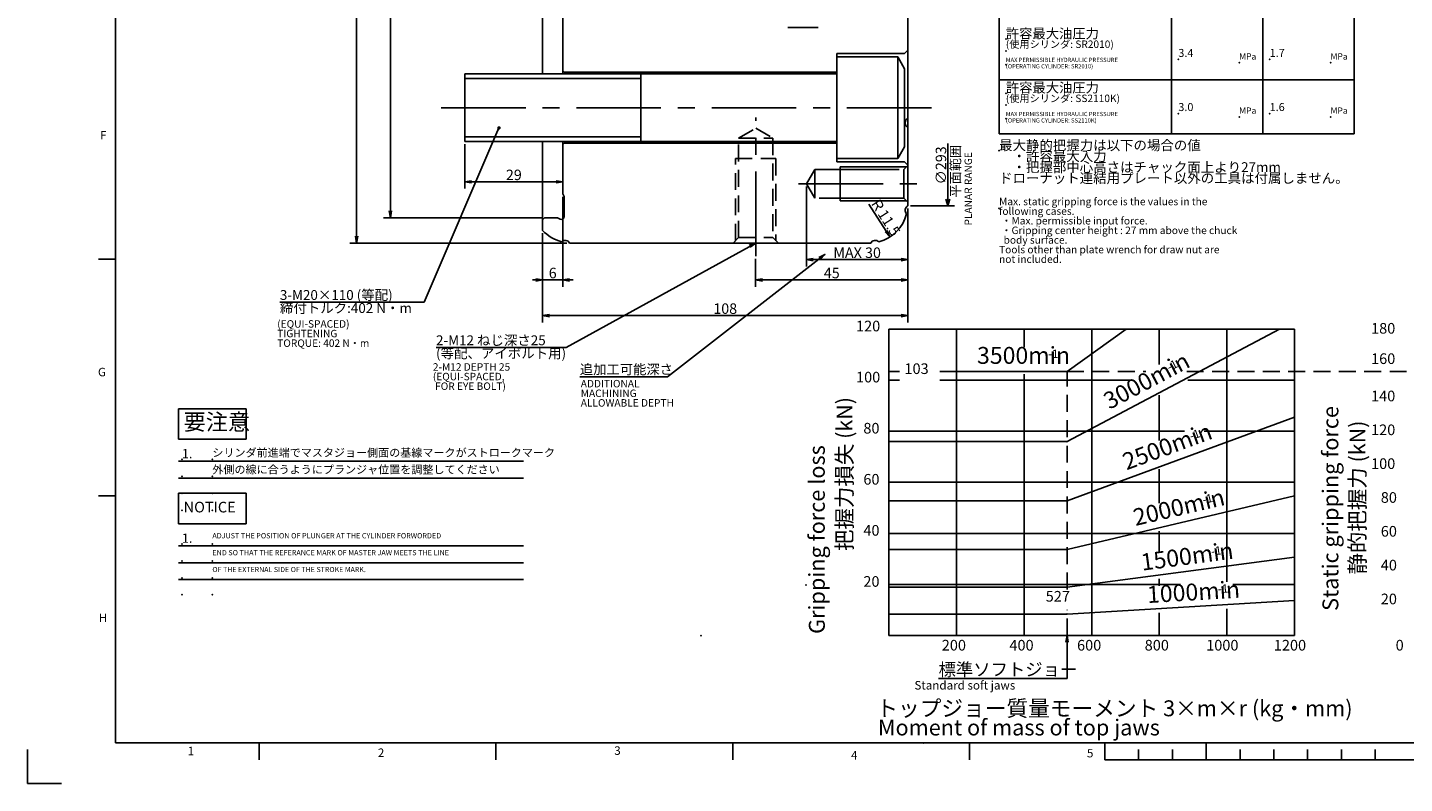
# Model space of a CAD drawing. Extents: x 0 to 841, y 0 to 594.
# Drawn here: x 2 to 409, y 2 to 225 of the extents above; entities that cross this region are included whole.
import ezdxf

# ---------------------------------------------------------------- set-up
doc = ezdxf.new("R2010")
doc.units = 0
doc.header["$LTSCALE"] = 20
for name, pattern in [('CENTER', [2, 1.25, -0.25, 0.25, -0.25]), ('HIDDEN', [0.375, 0.25, -0.125]), ('PHANTOM', [2.5, 1.25, -0.25, 0.25, -0.25, 0.25, -0.25])]:
    doc.linetypes.add(name, pattern=pattern)
doc.layers.get('0').update_dxf_attribs({"linetype": 'CONTINUOUS'})
doc.layers.add('MAIN0', color=7, linetype='CONTINUOUS')
doc.layers.add('WAKU0', color=7, linetype='CONTINUOUS')
doc.styles.add('KNJYOKO', font='TXT', dxfattribs={"bigfont": 'BIGFONT'})
doc.dimstyles.new('MAIN001', dxfattribs={"dimtxt": 3.1, "dimasz": 2, "dimexe": 2, "dimexo": 0.8, "dimgap": 0.09, "dimtad": 1, "dimdec": 3, "dimdsep": 46, "dimtxsty": 'STANDARD', "dimcen": 0.09, "dimaunit": 1, "dimadec": 4, "dimazin": 2, "dimtfac": 0.903226, "dimtdec": 4, "dimtmove": 0, "dimatfit": 3, "dimfxl": 1, "dimtvp": 0.66129, "dimtolj": 1, "dimtzin": 0, "dimarcsym": 0})

# ---------------------------------------------------------------- blocks, each defined once
blk = doc.blocks.new('_OPEN')
at = {"color": 0, "linetype": 'BYBLOCK', "lineweight": -2}
for p, q in [((-1, 0.166667), (0, 0)), ((0, 0), (-1, -0.166667)), ((0, 0), (-1, 0))]:
    blk.add_line(p, q, dxfattribs=at)
blk = doc.blocks.new('*D12')
at = {"layer": 'MAIN0', "color": 0, "linetype": 'BYBLOCK', "lineweight": -2}
for p, q in [((154.09, 469.24), (107.29, 469.24)), ((109.29, 467.24), (109.29, 171.24)), ((154.09, 169.24), (107.29, 169.24))]:
    blk.add_line(p, q, dxfattribs=at)
at = {"layer": 'MAIN0', "color": 0, "linetype": 'BYBLOCK', "xscale": 2, "yscale": 2, "zscale": 2}
for p, rotation in [((109.29, 469.24), 90), ((109.29, 169.24), 270)]:
    blk.add_blockref('_OPEN', p, dxfattribs=dict(at, rotation=rotation))
at = {"layer": 'MAIN0', "color": 0, "linetype": 'BYBLOCK', "insert": (107.24, 319.24), "char_height": 3.1, "attachment_point": 5, "rotation": 90, "line_spacing_factor": 0.774194}
blk.add_mtext('\\A1;∅300H6', dxfattribs=at)
blk = doc.blocks.new('*D13')
at = {"layer": 'MAIN0', "color": 0, "linetype": 'BYBLOCK', "lineweight": -2}
for p, q in [((161.49, 476.74), (97.29, 476.74)), ((99.29, 163.74), (99.29, 474.74)), ((161.49, 161.74), (97.29, 161.74))]:
    blk.add_line(p, q, dxfattribs=at)
at = {"layer": 'MAIN0', "color": 0, "linetype": 'BYBLOCK', "xscale": 2, "yscale": 2, "zscale": 2}
for p, rotation in [((99.29, 476.74), 90), ((99.29, 161.74), 270)]:
    blk.add_blockref('_OPEN', p, dxfattribs=dict(at, rotation=rotation))
at = {"layer": 'MAIN0', "color": 0, "linetype": 'BYBLOCK', "insert": (97.24, 319.24), "char_height": 3.1, "attachment_point": 5, "rotation": 90, "line_spacing_factor": 0.774194}
blk.add_mtext('\\A1;∅315', dxfattribs=at)
blk = doc.blocks.new('*D21')
at = {"layer": 'MAIN0', "color": 0, "linetype": 'BYBLOCK', "lineweight": -2}
for p, q in [((262.29, 171.94), (262.29, 138.3)), ((154.29, 164.7), (154.29, 138.3)), ((156.29, 140.3), (260.29, 140.3))]:
    blk.add_line(p, q, dxfattribs=at)
at = {"layer": 'MAIN0', "color": 0, "linetype": 'BYBLOCK', "xscale": 2, "yscale": 2, "zscale": 2, "rotation": 180}
blk.add_blockref('_OPEN', (154.29, 140.3), dxfattribs=at)
at = {"layer": 'MAIN0', "color": 0, "linetype": 'BYBLOCK', "xscale": 2, "yscale": 2, "zscale": 2}
blk.add_blockref('_OPEN', (262.29, 140.3), dxfattribs=at)
at = {"layer": 'MAIN0', "color": 0, "linetype": 'BYBLOCK', "insert": (208.29, 142.35), "char_height": 3.1, "attachment_point": 5, "line_spacing_factor": 0.774194}
blk.add_mtext('\\A1;108', dxfattribs=at)
blk = doc.blocks.new('*D22')
at = {"layer": 'MAIN0', "color": 0, "linetype": 'BYBLOCK', "lineweight": -2}
for p, q in [((262.29, 171.94), (262.29, 148.83)), ((217.29, 157.05), (217.29, 148.83)), ((260.29, 150.83), (219.29, 150.83))]:
    blk.add_line(p, q, dxfattribs=at)
at = {"layer": 'MAIN0', "color": 0, "linetype": 'BYBLOCK', "xscale": 2, "yscale": 2, "zscale": 2}
for p, rotation in [((217.29, 150.83), 180), ((262.29, 150.83), 360)]:
    blk.add_blockref('_OPEN', p, dxfattribs=dict(at, rotation=rotation))
at = {"layer": 'MAIN0', "color": 0, "linetype": 'BYBLOCK', "insert": (239.79, 152.88), "char_height": 3.1, "attachment_point": 5, "line_spacing_factor": 0.774194}
blk.add_mtext('\\A1;45', dxfattribs=at)
blk = doc.blocks.new('*D23')
at = {"layer": 'MAIN0', "color": 0, "linetype": 'BYBLOCK', "lineweight": -2}
for p, q in [((131.29, 190.94), (131.29, 177.84)), ((158.29, 179.84), (133.29, 179.84))]:
    blk.add_line(p, q, dxfattribs=at)
at = {"layer": 'MAIN0', "color": 0, "linetype": 'BYBLOCK', "xscale": 2, "yscale": 2, "zscale": 2}
for p, rotation in [((131.29, 179.84), 180), ((160.29, 179.84), 360)]:
    blk.add_blockref('_OPEN', p, dxfattribs=dict(at, rotation=rotation))
at = {"layer": 'MAIN0', "color": 0, "linetype": 'BYBLOCK', "insert": (145.79, 181.89), "char_height": 3.1, "attachment_point": 5, "line_spacing_factor": 0.774194}
blk.add_mtext('\\A1;29', dxfattribs=at)
blk = doc.blocks.new('*D24')
at = {"layer": 'MAIN0', "color": 0, "linetype": 'BYBLOCK', "lineweight": -2}
for p, q in [((160.29, 175.44), (160.29, 148.83)), ((154.29, 164.7), (154.29, 148.83)), ((152.29, 150.83), (151.29, 150.83)), ((160.29, 150.83), (154.29, 150.83)), ((162.29, 150.83), (163.29, 150.83))]:
    blk.add_line(p, q, dxfattribs=at)
at = {"layer": 'MAIN0', "color": 0, "linetype": 'BYBLOCK', "xscale": 2, "yscale": 2, "zscale": 2}
for p, rotation in [((154.29, 150.83), 360), ((160.29, 150.83), 180)]:
    blk.add_blockref('_OPEN', p, dxfattribs=dict(at, rotation=rotation))
at = {"layer": 'MAIN0', "color": 0, "linetype": 'BYBLOCK', "insert": (157.29, 152.88), "char_height": 3.1, "attachment_point": 5, "line_spacing_factor": 0.774194}
blk.add_mtext('\\A1;6', dxfattribs=at)
blk = doc.blocks.new('*D28')
at = {"layer": 'MAIN0', "color": 0, "linetype": 'BYBLOCK', "lineweight": -2}
blk.add_line((162.29, 238.39), (181.29, 238.39), dxfattribs=at)
at = {"layer": 'MAIN0', "color": 0, "linetype": 'BYBLOCK', "xscale": 2, "yscale": 2, "zscale": 2, "rotation": 180}
blk.add_blockref('_OPEN', (160.29, 238.39), dxfattribs=at)
at = {"layer": 'MAIN0', "color": 0, "linetype": 'BYBLOCK', "xscale": 2, "yscale": 2, "zscale": 2}
blk.add_blockref('_OPEN', (183.29, 238.39), dxfattribs=at)
at = {"layer": 'MAIN0', "color": 0, "linetype": 'BYBLOCK', "insert": (172.35, 240.44), "char_height": 3.1, "attachment_point": 5, "line_spacing_factor": 0.774194}
blk.add_mtext('\\A1;23', dxfattribs=at)
blk = doc.blocks.new('*D32')
at = {"layer": 'MAIN0', "color": 0, "linetype": 'BYBLOCK', "lineweight": -2}
for p, q in [((232.29, 178.44), (232.29, 154.84)), ((262.29, 171.94), (262.29, 154.84)), ((260.29, 156.84), (234.29, 156.84))]:
    blk.add_line(p, q, dxfattribs=at)
at = {"layer": 'MAIN0', "color": 0, "linetype": 'BYBLOCK', "xscale": 2, "yscale": 2, "zscale": 2}
for p, rotation in [((232.29, 156.84), 180), ((262.29, 156.84), 360)]:
    blk.add_blockref('_OPEN', p, dxfattribs=dict(at, rotation=rotation))
at = {"layer": 'MAIN0', "color": 0, "linetype": 'BYBLOCK', "insert": (247.29, 158.89), "char_height": 3.1, "attachment_point": 5, "line_spacing_factor": 0.774194}
blk.add_mtext('\\A1;MAX 30', dxfattribs=at)
blk = doc.blocks.new('D33')
at = {"layer": 'MAIN0', "color": 0, "linetype": 'BYBLOCK', "lineweight": -2}
for p, q in [((28.83, -128.09), (28.83, -146.5)), ((17.8, -146.5), (30.83, -146.5)), ((28.83, -146.5), (28.23, -144.5)), ((29.43, -144.5), (28.83, -146.5))]:
    blk.add_line(p, q, dxfattribs=at)
at = {"layer": 'MAIN0', "color": 0, "linetype": 'BYBLOCK', "insert": (26.78, -134.54), "char_height": 3.1, "attachment_point": 5, "rotation": 90, "line_spacing_factor": 0.774194}
blk.add_mtext('\\A1;∅293', dxfattribs=at)
blk = doc.blocks.new('M0')
at = {"layer": 'MAIN0', "color": 0, "linetype": 'BYBLOCK', "lineweight": -2}
for p, q in [((46.65, 112.76), (46.65, 103.76)), ((46.65, 112.76), (66.65, 112.76)), ((66.65, 112.76), (66.65, 103.76)), ((46.65, 103.76), (66.65, 103.76)), ((46.65, 97.26), (148.65, 97.26)), ((46.65, 92.26), (148.65, 92.26))]:
    blk.add_line(p, q, dxfattribs=at)
for p in [(47.65, 97.76), (56.65, 97.76), (47.65, 92.76), (56.65, 92.76), (47.65, 87.76), (56.65, 87.76), (47.65, 82.76), (56.65, 82.76)]:
    blk.add_point(p, dxfattribs=at)
at = {"layer": 'MAIN0', "color": 0, "linetype": 'BYBLOCK', "lineweight": -2, "insert": (48.15, 111.26), "char_height": 6, "attachment_point": 1, "line_spacing_factor": 0.672, "style": 'KNJYOKO'}
blk.add_mtext('{\\H0.80x;要注意}', dxfattribs=at)
at = {"layer": 'MAIN0', "color": 0, "linetype": 'BYBLOCK', "lineweight": -2, "insert": (47.65, 100.86), "char_height": 3.1, "attachment_point": 1, "line_spacing_factor": 0.667742}
blk.add_mtext('{\\H0.88x;1.}', dxfattribs=at)
blk = doc.blocks.new('M1')
at = {"layer": 'MAIN0', "color": 0, "linetype": 'BYBLOCK', "lineweight": -2}
for p, q in [((46.65, 87.76), (46.65, 78.76)), ((46.65, 87.76), (66.65, 87.76)), ((66.65, 87.76), (66.65, 78.76)), ((46.65, 78.76), (66.65, 78.76)), ((46.65, 72.26), (148.65, 72.26)), ((46.65, 67.26), (148.65, 67.26)), ((46.65, 62.26), (148.65, 62.26))]:
    blk.add_line(p, q, dxfattribs=at)
for p in [(47.65, 72.76), (56.65, 72.76), (47.65, 67.76), (56.65, 67.76), (47.65, 62.76), (56.65, 62.76), (47.65, 57.76), (56.65, 57.76)]:
    blk.add_point(p, dxfattribs=at)
at = {"layer": 'MAIN0', "color": 0, "linetype": 'BYBLOCK', "lineweight": -2, "attachment_point": 1}
for s, insert, char_height, line_spacing_factor in [('{\\H0.63x;NOTICE}', (48.15, 85.26), 5, 0.72), ('{\\H0.88x;1.}', (47.65, 75.86), 3.1, 0.667742)]:
    blk.add_mtext(s, dxfattribs=dict(at, insert=insert, char_height=char_height, line_spacing_factor=line_spacing_factor))
blk = doc.blocks.new('*D35')
at = {"layer": 'MAIN0', "color": 0, "linetype": 'BYBLOCK', "lineweight": -2}
blk.add_line((250.79, 173.24), (255.9, 165.23), dxfattribs=at)
at = {"layer": 'MAIN0', "color": 0, "linetype": 'BYBLOCK', "xscale": 2, "yscale": 2, "zscale": 2, "rotation": 302.501766247869}
blk.add_blockref('_OPEN', (256.97, 163.54), dxfattribs=at)
at = {"layer": 'MAIN0', "color": 0, "linetype": 'BYBLOCK', "insert": (255.61, 169.5), "char_height": 3.1, "attachment_point": 5, "rotation": 302.5018, "line_spacing_factor": 0.774194, "style": 'KNJYOKO'}
blk.add_mtext('\\A1;Ｒ11.5', dxfattribs=at)
blk = doc.blocks.new('M2')
at = {"layer": 'WAKU0', "color": 0, "linetype": 'BYBLOCK', "lineweight": -2}
for p, q in [((28, 14), (28, 582)), ((23, 157), (28, 157)), ((23, 87), (28, 87)), ((28, 14), (827, 14)), ((70.5, 9), (70.5, 14)), ((140.5, 9), (140.5, 14)), ((210.5, 9), (210.5, 14)), ((280.5, 9), (280.5, 14)), ((320.5, 9), (320.5, 14)), ((350.5, 9), (350.5, 14)), ((2, 2), (2, 12)), ((320.5, 9), (520.5, 9)), ((330.5, 9), (330.5, 12)), ((340.5, 9), (340.5, 12)), ((360.5, 9), (360.5, 12)), ((370.5, 9), (370.5, 12)), ((380.5, 9), (380.5, 12)), ((390.5, 9), (390.5, 12)), ((400.5, 9), (400.5, 12)), ((2, 2), (12, 2))]:
    blk.add_line(p, q, dxfattribs=at)
blk.add_point((267, 14), dxfattribs=at)
at = {"layer": 'WAKU0', "color": 0, "linetype": 'BYBLOCK', "lineweight": -2, "char_height": 3.1, "attachment_point": 1, "line_spacing_factor": 0.672}
for s, insert in [('{\\H0.81x;F}', (23.45, 194.87)), ('{\\H0.81x;G}', (22.82, 124.86)), ('{\\H0.81x;H}', (23.07, 52.22)), ('{\\H0.81x;1}', (49.33, 12.84)), ('{\\H0.81x;2}', (105.59, 12.34)), ('{\\H0.81x;3}', (175.48, 12.97)), ('{\\H0.81x;5}', (315.25, 12.22)), ('{\\H0.81x;4}', (245.49, 11.59))]:
    blk.add_mtext(s, dxfattribs=dict(at, insert=insert))

msp = doc.modelspace()

# ---------------------------------------------------------------- linework, layer by layer
at = {"color": 7, "linetype": 'CONTINUOUS'}
for p, q in [((154.2945, 211.7435), (154.2945, 472.9895)), ((160.2946, 211.7435), (160.2946, 462.2436)), ((262.2946, 172.7435), (262.2946, 388.0648)), ((235.7946, 225.4435), (226.8313, 225.4435)), ((261.2946, 217.7435), (241.2946, 217.7435)), ((241.2946, 185.7436), (241.2946, 217.7435)), ((262.2946, 218.7435), (261.2946, 217.7435)), ((160.6946, 212.2435), (160.2946, 212.6435)), ((241.2946, 212.2435), (160.6946, 212.2435)), ((154.2945, 165.4976), (154.2945, 191.7435)), ((160.2946, 176.2435), (160.2946, 191.7435)), ((160.2946, 190.8435), (160.6946, 191.2435)), ((160.6946, 191.2435), (241.2946, 191.2435)), ((241.2946, 185.7436), (261.2946, 185.7436)), ((261.2946, 185.7436), (262.2946, 184.7435)), ((160.6946, 169.5208), (160.6946, 175.4751)), ((154.8946, 169.2435), (154.2945, 168.6435)), ((158.6945, 169.2435), (154.8946, 169.2435)), ((162.2945, 161.7435), (251.2946, 161.7435))]:
    msp.add_line(p, q, dxfattribs=at)
for centre, radius, start, end in [((262.9946, 171.4169), 1.5, 117.818139, 224.669148), ((250.7946, 173.2435), 11.5, 284.509251, 345.490749), ((162.7946, 173.2435), 11.5, 222.342605, 255.490749), ((160.9679, 161.0435), 1.5, 27.818139, 134.669148), ((252.6212, 161.0435), 1.5, 45.330852, 152.181861)]:
    msp.add_arc(centre, radius, start, end, dxfattribs=at)
msp.add_open_spline([(262.2946, 195.9484), (262.1797, 195.9959), (262.067, 196.0623), (261.9067, 196.2008), (261.856, 196.2524), (261.761, 196.3684), (261.7166, 196.4334), (261.6016, 196.639), (261.5466, 196.7963), (261.5046, 197.0335), (261.4969, 197.1137), (261.4931, 197.2693), (261.4968, 197.3456), (261.5393, 197.7203), (261.6468, 197.9826), (261.9257, 198.4158), (262.1003, 198.5916), (262.2946, 198.7259)], degree=3, knots=[0, 0, 0, 0, 0.25512401, 0.46697147, 0.53934417, 0.68919574, 0.76796565, 1.00350356, 1.17012748, 1.41101402, 1.49165162, 1.6473162, 1.72366844, 2.10080397, 2.38425769, 2.899518, 3.38338384, 3.38338384, 3.38338384, 3.38338384], dxfattribs=at)
at = {"layer": 'MAIN0', "color": 3, "linetype": 'CONTINUOUS'}
for p, q in [((289.2603, 194.0172), (289.2603, 316.0172)), ((340.2603, 194.0172), (340.2603, 316.0172)), ((394.2603, 194.0172), (394.2603, 316.0172)), ((367.2603, 194.0172), (367.2603, 244.0172)), ((259.2946, 216.7435), (241.2946, 216.7435)), ((261.2946, 213.2794), (259.2946, 216.7435)), ((259.2946, 186.7435), (259.2946, 216.7435)), ((131.2946, 191.7435), (131.2946, 211.7435)), ((131.2946, 211.7435), (241.2946, 211.7435)), ((183.2946, 191.7435), (183.2946, 211.7435)), ((261.2946, 190.2077), (261.2946, 213.2794)), ((183.2946, 210.3904), (131.2946, 210.3904)), ((289.2603, 210.0172), (394.2603, 210.0172)), ((183.2946, 193.0967), (131.2946, 193.0967)), ((241.2946, 191.7435), (131.2946, 191.7435)), ((289.2603, 194.0172), (394.2603, 194.0172)), ((259.2946, 186.7435), (261.2946, 190.2077)), ((241.2946, 186.7435), (259.2946, 186.7435)), ((160.2946, 176.2435), (160.6946, 175.4751)), ((158.6945, 169.2435), (159.5252, 168.8112)), ((256.6396, 136.327), (256.6396, 45.727)), ((256.6396, 136.327), (376.6396, 136.327)), ((276.6396, 136.327), (276.6396, 45.727)), ((296.6396, 130.9726), (296.6396, 136.327)), ((326.8474, 136.327), (309.3586, 123.727)), ((309.3586, 103.0533), (372.1981, 136.327)), ((316.6396, 136.327), (316.6396, 45.727)), ((336.6396, 125.8336), (336.6396, 136.327)), ((356.6396, 61.633), (356.6396, 136.327)), ((376.6396, 136.327), (376.6396, 45.727)), ((256.6396, 123.727), (259.788, 123.727)), ((271.788, 123.727), (309.3586, 123.727)), ((296.6396, 45.727), (296.6396, 122.9726)), ((256.6396, 121.227), (259.788, 121.227)), ((271.788, 121.227), (327.9399, 121.227)), ((345.0357, 121.227), (376.6396, 121.227)), ((336.6396, 103.3789), (336.6396, 116.7813)), ((376.6396, 110.3144), (309.3586, 85.56)), ((256.6396, 106.127), (344.1089, 106.127)), ((349.8626, 106.127), (376.6396, 106.127)), ((256.6396, 103.0533), (309.3586, 103.0533)), ((336.6396, 84.8321), (336.6396, 94.8546)), ((256.6396, 91.027), (376.6396, 91.027)), ((256.6396, 85.56), (309.3586, 85.56)), ((309.3586, 71.1717), (376.6396, 86.9844)), ((256.6396, 75.927), (376.6396, 75.927)), ((336.6396, 70.5393), (336.6396, 76.6141)), ((256.6396, 71.1717), (309.3586, 71.1717)), ((376.6396, 68.9343), (309.3586, 60.0397)), ((336.6396, 60.4579), (336.6396, 62.4697)), ((256.6396, 60.827), (342.9218, 60.827)), ((256.6396, 60.0397), (309.3586, 60.0397)), ((358.3811, 60.827), (376.6396, 60.827)), ((376.6396, 56.0414), (309.3586, 52.0882)), ((356.6396, 45.727), (356.6396, 53.6192)), ((256.6396, 52.0882), (309.3586, 52.0882)), ((336.6396, 45.727), (336.6396, 52.4441)), ((256.6396, 45.727), (376.6396, 45.727))]:
    msp.add_line(p, q, dxfattribs=at)
at = {"layer": 'MAIN0', "color": 3, "linetype": 'CENTER'}
for p, q in [((124.2945, 201.7435), (269.2945, 201.7435)), ((217.2946, 157.855), (217.2946, 198.8439)), ((229.9429, 179.2435), (266.5294, 179.2435))]:
    msp.add_line(p, q, dxfattribs=at)
at = {"layer": 'MAIN0', "color": 3, "linetype": 'HIDDEN'}
for p, q in [((212.1946, 192.7435), (217.2946, 195.688)), ((217.2946, 195.688), (222.3946, 192.7435)), ((212.1946, 163.3435), (212.1946, 192.7435)), ((212.1946, 192.7435), (222.3946, 192.7435)), ((222.3946, 192.7435), (222.3946, 163.3435)), ((211.2946, 162.4435), (211.2946, 186.7435)), ((211.2946, 186.7435), (223.2946, 186.7435)), ((223.2946, 186.7435), (223.2946, 162.4435)), ((210.5946, 161.7435), (212.1946, 163.3435)), ((212.1946, 163.3435), (222.3946, 163.3435)), ((222.3946, 163.3435), (223.9946, 161.7435)), ((309.3586, 123.727), (332.6613, 123.727)), ((309.3586, 59.3393), (309.3586, 123.727)), ((344.752, 123.727), (412.7375, 123.727)), ((309.3586, 45.727), (309.3586, 53.2921))]:
    msp.add_line(p, q, dxfattribs=at)
at = {"layer": 'MAIN0', "color": 3, "linetype": 'PHANTOM'}
for p, q in [((232.2946, 179.2435), (234.7483, 183.4935)), ((234.7483, 174.9935), (234.7483, 183.4935)), ((234.7483, 183.4935), (261.0946, 183.4935)), ((242.2946, 174.2435), (242.2946, 184.2435)), ((242.2946, 184.2435), (261.8446, 184.2435)), ((261.0946, 183.4935), (262.2946, 184.6935)), ((261.0946, 174.9935), (261.0946, 183.4935)), ((234.7483, 174.9935), (232.2946, 179.2435)), ((261.0946, 174.9935), (234.7483, 174.9935)), ((261.8446, 174.2435), (242.2946, 174.2435)), ((262.2946, 173.7935), (261.0946, 174.9935))]:
    msp.add_line(p, q, dxfattribs=at)
at = {"layer": 'MAIN0', "color": 3, "linetype": 'CONTINUOUS'}
msp.add_arc((159.8946, 169.5208), 0.8, 242.500039, 360, dxfattribs=at)
for p in [(291.2603, 222.0172), (291.2603, 218.5172), (342.2603, 216.0172), (369.2603, 216.0172), (291.2603, 214.5172), (360.2603, 215.0172), (387.2603, 215.0172), (291.2603, 206.0172), (291.2603, 202.5172), (342.2603, 200.0172), (369.2603, 200.0172), (291.2603, 198.5172), (360.2603, 199.0172), (387.2603, 199.0172), (289.2603, 189.0172), (232.2946, 179.2435), (262.2946, 179.2435), (289.2603, 172.0172), (309.3586, 123.727), (309.3586, 103.0533), (309.3586, 85.56), (309.3586, 71.1717), (232.1977, 60.6144), (309.3586, 60.0397), (309.3586, 52.0882), (201.0946, 45.727)]:
    msp.add_point(p, dxfattribs=at)

# ---------------------------------------------------------------- block references
for name, p in [('D33', (245.2945, 319.2435)), ('M0', (0, 0)), ('M1', (0, 0))]:
    msp.add_blockref(name, p, dxfattribs=at)
at = {"layer": 'WAKU0', "color": 3, "linetype": 'CONTINUOUS'}
msp.add_blockref('M2', (0, 0), dxfattribs=at)

# ---------------------------------------------------------------- texts
at = {"layer": 'MAIN0', "color": 3, "linetype": 'CONTINUOUS', "attachment_point": 1, "style": 'KNJYOKO'}
for s, insert, char_height, line_spacing_factor in [('{\\H0.93x;{許容最大油圧力}}', (291.2603, 225.1172), 3.1, 0.667742), ('{\\H0.71x;{(使用シリンダ: SR2010)}}', (291.2603, 221.6172), 3.1, 0.774194), ('{\\H0.93x;{許容最大油圧力}}', (291.2603, 209.1172), 3.1, 0.667742), ('{\\H0.71x;{(使用シリンダ: SS2110K)}}', (291.2603, 205.6172), 3.1, 0.774194), ('{\\H0.94x;{最大静的把握力は以下の場合の値\\P\u3000・許容最大入力\\P\u3000・把握部中心高さはチャック面上より27mm\\Pドローナット連結用プレート以外の工具は付属しません。}}', (289.2603, 192.1172), 3.1, 0.667742), ('{\\H0.71x;{Max. static gripping force is the values in the\\Pfollowing cases.\\P ・Max. permissible input force.\\P ・Gripping center height : 27 mm above the chuck\\P  body surface.\\PTools other than plate wrench for draw nut are\\Pnot included.}}', (289.2603, 175.1172), 3.1, 0.774194), ('{\\H0.94x;{3-M20×110 (等配)\\P締付トルク:402 N・m}}', (76.6185, 147.8435), 3.1, 0.793548), ('{\\H0.71x;{(EQUI-SPACED)\\PTIGHTENING\\PTORQUE: 402 N・m}}', (75.8245, 138.9379), 3.1, 0.774194), ('{\\H0.94x;{2-M12 ねじ深さ25\\P(等配、アイボルト用)}}', (122.7789, 134.4581), 3.1, 0.793548), ('{\\H0.93x;{追加工可能深さ}}', (165.3106, 125.8369), 3.1, 0.667742), ('{\\H0.74x;{シリンダ前進端でマスタジョー側面の基線マークがストロークマーク\\P}', (56.6502, 100.9943), 3.237139, 0.75), ('{\\H0.74x;{外側の線に合うようにプランジャ位置を調整してください}}', (56.6502, 95.9943), 3.237139, 0.75), ('{\\H0.94x;{標準ソフトジョー}}', (271.3686, 37.5659), 4, 0.675), ('{\\H0.94x;{トップジョー質量モーメント 3×m×r (kg・mm)}}', (252.9709, 26.56), 5, 0.672)]:
    msp.add_mtext(s, dxfattribs=dict(at, insert=insert, char_height=char_height, line_spacing_factor=line_spacing_factor))
at = {"layer": 'MAIN0', "color": 3, "linetype": 'CONTINUOUS'}
for s, insert, char_height, attachment_point, line_spacing_factor in [('{\\H0.63x;{MAX PERMISSIBLE HYDRAULIC PRESSURE\\P(OPERATING CYLINDER: SR2010)}}', (291.2603, 216.5172), 2, 1, 0.9), ('{\\H0.76x;{3.4}}', (342.2603, 219.1172), 3.1, 1, 0.667742), ('{\\H0.66x;{MPa}}', (360.2603, 217.8172), 2.8, 1, 0.75), ('{\\H0.76x;{1.7}}', (369.2603, 219.1172), 3.1, 1, 0.667742), ('{\\H0.66x;{MPa}}', (387.2603, 217.8172), 2.8, 1, 0.75), ('{\\H0.63x;{MAX PERMISSIBLE HYDRAULIC PRESSURE\\P(OPERATING CYLINDER: SS2110K)}}', (291.2603, 200.5172), 2, 1, 0.9), ('{\\H0.76x;{3.0}}', (342.2603, 203.1172), 3.1, 1, 0.667742), ('{\\H0.66x;{MPa}}', (360.2603, 201.8172), 2.8, 1, 0.75), ('{\\H0.76x;{1.6}}', (369.2603, 203.1172), 3.1, 1, 0.667742), ('{\\H0.66x;{MPa}}', (387.2603, 201.8172), 2.8, 1, 0.75), ('{\\H0.63x;{120}}', (246.9686, 138.7838), 5, 1, 0.72), ('{\\H0.63x;{180}}', (399.2537, 138.1108), 5, 1, 0.72), ('{3500min}', (282.7451, 124.4726), 5, 7, 0.72), ('{\\H0.71x;{2-M12 DEPTH 25\\P(EQUI-SPACED,\\P FOR EYE BOLT)}}', (121.8368, 126.2189), 3.1, 1, 0.774194), ('{\\H0.63x;{103}}', (261.288, 126.1838), 5, 1, 0.72), ('{-1}', (303.7451, 126.9726), 2.5, 7, 0.72), ('{\\H0.63x;{160}}', (399.2537, 129.1413), 5, 1, 0.72), ('{\\H0.63x;{100}}', (246.9686, 123.6838), 5, 1, 0.72), ('{\\H0.71x;{ADDITIONAL\\PMACHINING\\PALLOWABLE DEPTH}}', (165.5726, 121.2778), 3.1, 1, 0.774194), ('{\\H0.63x;{140}}', (399.2537, 118.1108), 5, 1, 0.72), ('{\\H0.63x;{80}}', (249.1361, 108.5838), 5, 1, 0.72), ('{\\H0.63x;{120}}', (399.2537, 108.1108), 5, 1, 0.72), ('{\\H0.63x;{100}}', (399.2537, 98.1108), 5, 1, 0.72), ('{\\H0.63x;{60}}', (249.1361, 93.4838), 5, 1, 0.72), ('{\\H0.63x;{80}}', (402.1256, 88.1108), 5, 1, 0.72), ('{\\H0.63x;{40}}', (249.1361, 78.3838), 5, 1, 0.72), ('{\\H0.63x;{60}}', (402.1256, 78.1108), 5, 1, 0.72), ('{\\H0.48x;{ADJUST THE POSITION OF PLUNGER AT THE CYLINDER FORWORDED}}', (56.6502, 76.0034), 3.246237, 1, 0.8), ('{\\H0.48x;{END SO THAT THE REFERANCE MARK OF MASTER JAW MEETS THE LINE}}', (56.6502, 71.0034), 3.246237, 1, 0.8), ('{\\H0.47x;{OF THE EXTERNAL SIDE OF THE STROKE MARK.}}', (56.6502, 66.0034), 3.246237, 1, 0.8), ('{\\H0.63x;{40}}', (402.1256, 68.1108), 5, 1, 0.72), ('{\\H0.63x;{20}}', (249.1361, 63.2838), 5, 1, 0.72), ('{\\H0.63x;{527}}', (303.0451, 58.8935), 5, 1, 0.72), ('{\\H0.63x;{20}}', (402.1256, 58.1108), 5, 1, 0.72), ('{\\H0.63x;{200}}', (272.3187, 44.4389), 5, 1, 0.72), ('{\\H0.63x;{400}}', (292.3187, 44.4389), 5, 1, 0.72), ('{\\H0.63x;{600}}', (312.3187, 44.4389), 5, 1, 0.72), ('{\\H0.63x;{800}}', (332.3187, 44.4389), 5, 1, 0.72), ('{\\H0.63x;{1000}}', (350.5004, 44.4389), 5, 1, 0.72), ('{\\H0.63x;{1200}}', (370.5004, 44.4389), 5, 1, 0.72), ('{\\H0.63x;{0}}', (406.5202, 44.4389), 5, 1, 0.72), ('{\\H0.63x;{Standard soft jaws}}', (264.2387, 32.2816), 4, 1, 0.75), ('{\\H0.94x;{Moment of mass of top jaws}}', (253.4354, 20.892), 5, 1, 0.672)]:
    msp.add_mtext(s, dxfattribs=dict(at, insert=insert, char_height=char_height, attachment_point=attachment_point, line_spacing_factor=line_spacing_factor))
at = {"layer": 'MAIN0', "color": 3, "linetype": 'CONTINUOUS', "attachment_point": 1, "rotation": 90, "style": 'KNJYOKO'}
for s, insert, char_height, line_spacing_factor in [('{\\H0.92x;{平面範囲}}', (274.935, 175.1948), 3.1, 0.667742), ('{\\H0.93x;{把握力損失 (kN)}}', (241.2058, 70.7174), 5, 0.672), ('{\\H0.93x;{静的把握力 (kN)}}', (392.8734, 63.7533), 5, 0.672)]:
    msp.add_mtext(s, dxfattribs=dict(at, insert=insert, char_height=char_height, line_spacing_factor=line_spacing_factor))
at = {"layer": 'MAIN0', "color": 3, "linetype": 'CONTINUOUS'}
for s, insert, char_height, attachment_point, rotation, line_spacing_factor in [('{\\H0.71x;{PLANAR RANGE}}', (279.0439, 166.9304), 3.1, 1, 90, 0.774194), ('{3000min}', (322.6103, 111.05), 5, 7, 27.901396, 0.72), ('{-1}', (339.9993, 123.0864), 2.5, 7, 27.901396, 0.72), ('{\\H0.94x;{Static gripping force}}', (384.8734, 52.9952), 5, 1, 90, 0.672), ('{2500min}', (327.4895, 93.0863), 5, 7, 20.19982, 0.72), ('{-1}', (346.3346, 102.6838), 2.5, 7, 20.19982, 0.72), ('{\\H0.94x;{Gripping force loss}}', (233.0244, 46.2114), 5, 1, 90, 0.672), ('{2000min}', (329.9635, 76.586), 5, 7, 13.225865, 0.72), ('{-1}', (349.8345, 83.8242), 2.5, 7, 13.225865, 0.72), ('{1500min}', (331.7338, 63.3342), 5, 7, 7.530896, 0.72), ('{-1}', (352.225, 68.5649), 2.5, 7, 7.530896, 0.72), ('{1000min}', (333.2531, 53.7477), 5, 7, 3.362608, 0.72), ('{-1}', (354.0703, 57.4752), 2.5, 7, 3.362608, 0.72)]:
    msp.add_mtext(s, dxfattribs=dict(at, insert=insert, char_height=char_height, attachment_point=attachment_point, rotation=rotation, line_spacing_factor=line_spacing_factor))

# ---------------------------------------------------------------- dimensions: what is measured, and where the dimension line sits
for base, p1, p2, text, picture, middle in [((99.2945, 161.7435), (162.2945, 476.7435), (162.2945, 161.7435), '\\A1;∅315', '*D13', (98.7945, 319.2435)), ((109.2945, 469.2436), (154.8946, 169.2435), (154.8946, 469.2436), '\\A1;∅300H6', '*D12', (108.7945, 319.2435))]:
    dim = msp.add_linear_dim(base=base, p1=p1, p2=p2, angle=90, text=text, dimstyle='MAIN001', override={"dimasz": 2, "dimblk1": 'OPEN', "dimblk2": 'OPEN', "dimsah": 1}, dxfattribs=at)
    dim.commit()
    dim.dimension.update_dxf_attribs({"geometry": picture, "text_midpoint": middle})
dim = msp.add_linear_dim(base=(160.2946, 238.387), p1=(183.2946, 256.8435), p2=(160.2946, 211.7435), dimstyle='MAIN001', override={"dimasz": 2, "dimblk1": 'OPEN', "dimblk2": 'OPEN', "dimsah": 1}, dxfattribs=at)
dim.commit()
dim.dimension.update_dxf_attribs({"geometry": '*D28', "text_midpoint": (172.3509, 238.887), "dimtype": 160})
for base, p1, p2, override, picture, middle in [((160.2946, 179.8445), (131.2946, 191.7435), (160.2946, 176.2435), {"dimasz": 2, "dimblk1": 'OPEN', "dimblk2": 'OPEN', "dimsah": 1}, '*D23', (145.7946, 180.3445)), ((160.2946, 150.8252), (154.2945, 165.4976), (160.2946, 176.2435), {"dimasz": 2, "dimblk1": 'OPEN', "dimblk2": 'OPEN', "dimsah": 1, "dimatfit": 0}, '*D24', (157.2946, 151.3252)), ((154.2945, 140.2974), (262.2946, 172.7435), (154.2945, 165.4976), {"dimasz": 2, "dimblk1": 'OPEN', "dimblk2": 'OPEN', "dimsah": 1}, '*D21', (208.2945, 140.7974)), ((262.2946, 150.8252), (217.2946, 157.855), (262.2946, 172.7435), {"dimasz": 2, "dimblk1": 'OPEN', "dimblk2": 'OPEN', "dimsah": 1}, '*D22', (239.7946, 151.3252))]:
    dim = msp.add_linear_dim(base=base, p1=p1, p2=p2, dimstyle='MAIN001', override=override, dxfattribs=at)
    dim.commit()
    dim.dimension.update_dxf_attribs({"geometry": picture, "text_midpoint": middle})
dim = msp.add_linear_dim(base=(262.2946, 156.8381), p1=(232.2946, 179.2435), p2=(262.2946, 172.7435), text='\\A1;MAX 30', dimstyle='MAIN001', override={"dimasz": 2, "dimblk1": 'OPEN', "dimblk2": 'OPEN', "dimsah": 1}, dxfattribs=at)
dim.commit()
dim.dimension.update_dxf_attribs({"geometry": '*D32', "text_midpoint": (247.2946, 157.3381)})
dim = msp.add_radius_dim(center=(250.7946, 173.2435), mpoint=(256.9738, 163.5447), dimstyle='MAIN001', override={"dimasz": 2, "dimtxsty": 'KNJYOKO', "dimblk1": 'OPEN', "dimblk2": 'OPEN', "dimsah": 1}, dxfattribs=at)
dim.commit()
dim.dimension.update_dxf_attribs({"geometry": '*D35', "text_midpoint": (254.3059, 168.6628), "dimtype": 164})

# ---------------------------------------------------------------- leaders
at = {"layer": 'MAIN0', "color": 3, "linetype": 'CONTINUOUS', "annotation_type": 0, "has_hookline": 1, "hookline_direction": 1}
for points, override, text_width in [([(141.3977, 195.7804), (119.2945, 144.2435), (117.3675, 144.2435)], {"dimasz": 1, "dimgap": 0, "dimtad": 1, "dimldrblk": 'DOT'}, 40.749), ([(217.2946, 161.7435), (161.2249, 130.8581), (159.2979, 130.8581)], {"dimasz": 2, "dimgap": 0, "dimtad": 1, "dimldrblk": 'OPEN'}, 36.519), ([(237.7561, 158.4046), (191.2166, 122.2369), (189.2896, 122.2369)], {"dimasz": 2, "dimgap": 0, "dimtad": 1, "dimldrblk": 'OPEN'}, 23.979), ([(309.3586, 45.727), (309.3586, 33.0659), (306.8676, 33.0659)], {"dimasz": 2, "dimgap": 0, "dimtad": 1, "dimldrblk": 'OPEN'}, 35.499)]:
    msp.add_leader(points, dimstyle='MAIN001', override=override, dxfattribs=dict(at, text_width=text_width))

doc.saveas('drawing.dxf')
